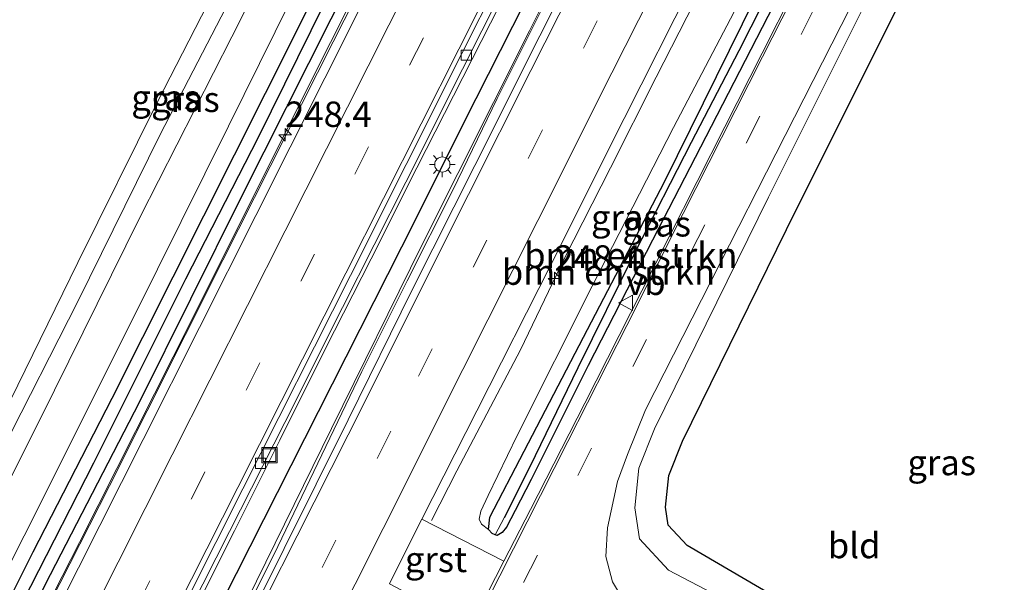
# Model space of a CAD drawing. Units: metres. Extents: x 179992 to 190000, y 320436 to 325002.
# Drawn here: x 181256 to 181353, y 324373 to 324429 of the extents above; entities that cross this region are included whole.
import ezdxf
from ezdxf.enums import TextEntityAlignment as Align

# ---------------------------------------------------------------- set-up
doc = ezdxf.new("R2010")
doc.units = ezdxf.units.M
doc.linetypes.add('VW-3-9_STREEP', pattern=[12, 3, -9])
doc.layers.get('0').update_dxf_attribs({"lineweight": 25})
for name, color, linetype, lineweight in [('B-ME-AM-KILOMETR-S-B1', 7, 'Continuous', 18), ('B-ME-BV-GELEIDECONSTRUCTIE-GELEIDERAIL-L-B1', 213, 'BV-GELEIDERAIL', 18), ('B-ME-GR-BOMENSTRUIKEN-GV-B6', 93, 'Continuous', 18), ('B-ME-GR-STRUIKEN-GV-B6', 93, 'Continuous', 18), ('B-ME-GW-KRUINLIJN-L-B1', 93, 'Continuous', 18), ('B-ME-GW-TEENLIJN-L-B1', 93, 'Continuous', 18), ('B-ME-IE-GRASLAND-GV-B6', 93, 'Continuous', 18), ('B-ME-IE-GRONDWERKLIJN-GROND_INGERICHT-GV-B6', 253, 'Continuous', 18), ('B-ME-IE-INRICHTINGSELEMENT-S-B1', 253, 'Continuous', 18), ('B-ME-IE-MEUBILAIR_WEGMEUBILAIR-LICHTMAST-S-B1', 8, 'Continuous', 18), ('B-ME-VH-VERH_SOORT-BETON-OVERIG-GV-B6', 8, 'IE-TERREINAFSCHEIDING-NATUURLIJK-HOUTWAL', 18), ('B-ME-VH-VERH_SOORT-BITUMEN-GV-B6', 8, 'IE-TERREINAFSCHEIDING-NATUURLIJK-HOUTWAL', 18), ('B-ME-VH-VERH_SOORT-GV-B6', 8, 'Continuous', 18), ('B-ME-VV-KOLK-S-B1', 8, 'Continuous', 18), ('B-ME-VW-MARKERING-39STREEP-015-L-B1', 255, 'VW-3-9_STREEP', 18), ('B-ME-VW-MARKERING-STREEP-015-L-B1', 7, 'Continuous', 18), ('B-ME-VW-MEUBILAIR_WEGMEUBILAIR-VERKEERSBORD-S-B1', 8, 'Continuous', 18)]:
    doc.layers.add(name, color=color, linetype=linetype, lineweight=lineweight)
for name, color, linetype in [('B-ME-GW-INSTEEKWATERGANG-L-B1', 10, 'Continuous'), ('B-ME-GW-WATERGANG-GREPPEL-L-B1', 10, 'Continuous'), ('B-ME-IE-TERREINAFSCHEIDING-HAAG-L-B1', 10, 'Continuous'), ('B-ME-KG-KADASTRAAL-OPNAMEDTMGRENS-L-B1', 10, 'Continuous')]:
    doc.layers.add(name, color=color, linetype=linetype)
doc.styles.add('NLCS-ISO', font='NLCS-ISO.TTF')
doc.linetypes.add('BV-GELEIDERAIL', pattern='A,10,-3,[108,NLCS.SHX,S=1,R=0,X=0,Y=0],-3', length=16)
doc.linetypes.add('IE-TERREINAFSCHEIDING-NATUURLIJK-HOUTWAL', pattern='A,7,-1.5,[67,NLCS.SHX,S=0.75,R=45,X=0,Y=0],-1.5,7,-1.5,[70,NLCS.SHX,S=0.75,R=0,X=0,Y=0],-1.5', length=20)

# ---------------------------------------------------------------- blocks, each defined once
blk = doc.blocks.new('hecto')
for p, q in [((0, 0.625), (-0.625, 0)), ((0, -0.625), (0, 0.625)), ((-0.625, 0), (0.625, 0)), ((0.625, 0), (0, -0.625))]:
    blk.add_line(p, q)
blk = doc.blocks.new('lantaarnpaal')
for p, q in [((0, 0.75), (0, 1.25)), ((-0.75, 0), (-1.25, 0)), ((-0.884, 0.884), (-0.53, 0.53)), ((0.53, 0.53), (0.884, 0.884)), ((0.75, 0), (1.25, 0)), ((-0.53, -0.53), (-0.884, -0.884)), ((0, -0.75), (0, -1.25)), ((0.53, -0.53), (0.884, -0.884))]:
    blk.add_line(p, q)
blk.add_circle((0, 0), 0.75)
blk = doc.blocks.new('kolk')
blk.add_lwpolyline([(-0.5, -0.5), (0.5, -0.5), (0.5, 0.5), (-0.5, 0.5)], close=True)
blk = doc.blocks.new('put')
for p, q in [((0.75, 0.75), (-0.75, 0.75)), ((-0.75, 0.75), (-0.75, -0.75)), ((0.75, -0.75), (0.75, 0.75)), ((-0.75, -0.75), (0.75, -0.75))]:
    blk.add_line(p, q)
blk.add_lwpolyline([(-0.625, 0.625), (0.625, 0.625), (0.625, -0.625), (-0.625, -0.625)], close=True)
blk = doc.blocks.new('verkeersbord')
for p, q in [((0, 0.75), (-0.75, -0.625)), ((0.75, -0.625), (0, 0.75)), ((-0.75, -0.625), (0.75, -0.625))]:
    blk.add_line(p, q)

msp = doc.modelspace()

# ---------------------------------------------------------------- linework, layer by layer
at = {"layer": 'B-ME-BV-GELEIDECONSTRUCTIE-GELEIDERAIL-L-B1'}
for points in [[(181340.839, 324533.479, 114.311), (181337.8401, 324527.3303, 114.3186), (181330.0826, 324511.8154, 114.3262), (181319.9253, 324491.5566, 114.3413), (181308.4286, 324468.9539, 114.3564), (181302.2896, 324456.8433, 114.3715), (181297.7133, 324447.858, 114.3866), (181286.8305, 324426.4272, 114.3942), (181275.9477, 324404.9407, 114.4169), (181264.7948, 324382.7014, 114.432), (181253.9765, 324361.5352, 114.4471), (181243.1583, 324340.1339, 114.4623), (181231.3993, 324317.3215, 114.4774), (181226.2171, 324308.9607, 114.4925), (181220.9647, 324295.6267, 114.5077), (181210.1604, 324274.1806, 114.5228), (181199.5998, 324252.8157, 114.5379), (181189.2829, 324232.4257, 114.553), (181180.342, 324214.831, 115.325), (181171.671, 324197.046, 115.332), (181163.721, 324180.087, 115.314), (181155.512, 324161.85, 115.248), (181147.742, 324143.426, 115.177), (181146.47, 324140.222, 115.173)], [(181272.61, 324369.33, 114.962), (181277.105, 324378.263, 114.952), (181281.572, 324387.21, 114.948), (181286.058, 324396.148, 114.905), (181290.582, 324405.066, 114.934), (181295.063, 324414.006, 114.967), (181299.603, 324422.916, 114.907), (181304.141, 324431.827, 114.907), (181308.602, 324440.777, 114.843), (181313.592, 324450.571, 114.845)], [(181317.185, 324448.745, 115.511), (181312.099, 324438.633, 115.55), (181307.454, 324429.776, 115.543), (181302.98, 324420.833, 115.54), (181298.628, 324411.828, 115.581), (181294.126, 324402.898, 115.544), (181289.651, 324393.955, 115.526), (181285.332, 324384.933, 115.511), (181280.974, 324375.931, 115.502), (181276.486, 324366.995, 115.505)], [(181296.507, 324379.301, 115.183), (181299.028, 324384.176, 115.152), (181305.282, 324396.106, 115.114), (181309.63, 324405.114, 115.145), (181314.165, 324414.026, 115.163), (181318.666, 324422.957, 115.175), (181327.754, 324440.773, 115.181), (181328.565, 324442.389, 115.173)]]:
    msp.add_polyline3d(points, dxfattribs=at)
at = {"layer": 'B-ME-GR-BOMENSTRUIKEN-GV-B6'}
for points in [[(181332.047, 324440.171, 114.267), (181332.893, 324439.314, 114.207), (181328.433, 324430.81, 114.288), (181319.466, 324412.639, 114.277), (181311.499, 324397.36, 114.247), (181305.66, 324386.132, 114.199), (181302.254, 324379.622, 114.236), (181302.119, 324378.424, 114.281), (181301.436, 324378.949, 114.314), (181301.223, 324379.427, 114.337), (181301.383, 324380.204, 114.333), (181302.086, 324381.774, 114.311), (181304.957, 324387.649, 114.288), (181312.339, 324402.37, 114.326), (181320.355, 324417.996, 114.299), (181327.029, 324430.718, 114.281), (181332.047, 324440.171, 114.267)], [(181332.893, 324439.314, 114.207), (181333.755, 324439.187, 113.961), (181330.312, 324432.492, 113.96), (181326.802, 324425.534, 113.96), (181322.086, 324416.501, 113.96), (181316.553, 324405.685, 113.96), (181310.942, 324394.318, 113.968), (181306.208, 324384.566, 114.027), (181303.692, 324379.555, 114.009), (181302.797, 324377.893, 114.284), (181302.488, 324378.016, 114.296), (181302.119, 324378.424, 114.281), (181302.254, 324379.622, 114.236), (181305.66, 324386.132, 114.199), (181311.499, 324397.36, 114.247), (181319.466, 324412.639, 114.277), (181328.433, 324430.81, 114.288), (181332.893, 324439.314, 114.207)]]:
    msp.add_polyline3d(points, dxfattribs=at)
at = {"layer": 'B-ME-GR-STRUIKEN-GV-B6'}
for points in [[(181313.233, 324450.818, 114.092), (181315.564, 324449.213, 114.42), (181309.37, 324437.517, 114.516), (181300.914, 324420.832, 114.478), (181293.612, 324406.225, 114.478), (181285.378, 324390.035, 114.46), (181277.318, 324374.082, 114.449), (181268.993, 324357.67, 114.456)], [(181270.086, 324365.322, 114.128), (181276.609, 324378.2, 114.124), (181282.071, 324388.933, 114.124), (181287.741, 324400.273, 114.124), (181293.986, 324412.595, 114.113), (181299.587, 324423.721, 114.128), (181305.302, 324435.07, 114.117), (181309.843, 324444.157, 114.102), (181313.233, 324450.818, 114.092)]]:
    msp.add_polyline3d(points, dxfattribs=at)
at = {"layer": 'B-ME-GW-INSTEEKWATERGANG-L-B1'}
for points in [[(181298.956, 324458.433, 113.536), (181292.095, 324445.277, 113.595), (181283.153, 324427.355, 113.688), (181274.058, 324409.274, 113.651), (181265.03, 324391.309, 113.692), (181257.245, 324376.178, 113.74), (181248.522, 324358.786, 113.762), (181240.822, 324343.596, 113.766), (181232.54, 324326.898, 113.803), (181222.934, 324307.999, 113.789), (181214.29, 324290.544, 113.688), (181204.472, 324271.407, 113.651), (181194.905, 324252.521, 113.576), (181186.955, 324236.72, 113.576), (181175.622, 324214.368, 113.501), (181166.871, 324196.461, 113.49), (181161.563, 324185.033, 113.431), (181156.408, 324174.34, 113.352), (181152.073, 324164.302, 113.319), (181147.168, 324152.996, 113.289), (181142.614, 324142.453, 113.229)], [(181145.002, 324141.169, 113.293), (181147.703, 324147.797, 113.285), (181150.996, 324155.858, 113.3), (181154.872, 324164.492, 113.33), (181159.115, 324174.077, 113.472), (181163.341, 324183.029, 113.509), (181167.564, 324192.05, 113.52), (181173.151, 324204.056, 113.52), (181179.133, 324216.314, 113.561), (181185.656, 324229.473, 113.61), (181193.127, 324244.37, 113.658), (181201.986, 324261.688, 113.692), (181209.674, 324276.838, 113.748), (181219.527, 324296.031, 113.826), (181230.167, 324317.154, 113.822), (181241.17, 324338.889, 113.885), (181251.298, 324358.807, 113.848), (181258.983, 324373.972, 113.8), (181267.776, 324391.008, 113.841), (181277.833, 324411.221, 113.811), (181288.844, 324433.069, 113.811), (181296.295, 324448.482, 113.8), (181300.956, 324457.612, 113.648)], [(181334.611, 324438.946, 114.155), (181330.21, 324430.012, 114.158), (181324.058, 324418.084, 114.184), (181318.297, 324406.9, 114.236), (181311.955, 324394.562, 114.236), (181306.332, 324383.337, 114.176), (181304.756, 324380.289, 114.191), (181303.892, 324378.641, 114.21), (181303.474, 324378.107, 114.247), (181302.976, 324377.821, 114.277), (181302.797, 324377.893, 114.284), (181302.488, 324378.016, 114.296), (181302.119, 324378.424, 114.281), (181302.254, 324379.622, 114.236), (181305.66, 324386.132, 114.199), (181311.499, 324397.36, 114.247), (181319.466, 324412.639, 114.277), (181328.433, 324430.81, 114.288), (181332.893, 324439.314, 114.207)]]:
    msp.add_polyline3d(points, dxfattribs=at)
at = {"layer": 'B-ME-GW-KRUINLIJN-L-B1'}
for points in [[(181146.31, 324140.318, 114.344), (181149.57, 324148.363, 114.378), (181153.78, 324158.307, 114.374), (181159.25, 324170.817, 114.426), (181166.068, 324185.846, 114.434), (181171.047, 324196.384, 114.449), (181177.178, 324208.919, 114.478), (181183.403, 324221.807, 114.49), (181191.03, 324237.549, 114.482), (181200.599, 324256.153, 114.482), (181209.686, 324274.175, 114.482), (181219.464, 324293.655, 114.482), (181229.531, 324313.458, 114.482), (181240.501, 324334.972, 114.482), (181250.741, 324355.432, 114.449), (181261.828, 324377.133, 114.437), (181272.897, 324399.048, 114.382), (181284.42, 324422.112, 114.318), (181295.074, 324443.259, 114.258), (181302.117, 324456.975, 114.248)], [(181278.362, 324371.458, 114.684), (181286.665, 324388.352, 114.717), (181295.575, 324406.393, 114.717), (181306.165, 324427.515, 114.721), (181313.034, 324441.267, 114.706), (181316.99, 324448.834, 114.7)]]:
    msp.add_polyline3d(points, dxfattribs=at)
at = {"layer": 'B-ME-GW-TEENLIJN-L-B1'}
msp.add_polyline3d([(181250.563, 324379.364, 113.815), (181254.224, 324386.232, 113.807), (181261.67, 324400.859, 113.803), (181269.797, 324417.288, 113.803), (181278.589, 324434.296, 113.729), (181287.4, 324452.429, 113.762), (181292.103, 324462.158, 113.695)], dxfattribs=at)
at = {"layer": 'B-ME-GW-WATERGANG-GREPPEL-L-B1'}
for points in [[(181143.751, 324141.245, 112.737), (181146.196, 324147.2, 112.744), (181150.306, 324157.152, 112.905), (181154.13, 324165.728, 112.856), (181161.452, 324181.807, 112.964), (181168.231, 324196.382, 113.031), (181173.586, 324207.764, 113.039), (181179.817, 324219.967, 113.072), (181186.514, 324233.426, 113.173), (181193.386, 324246.931, 113.162), (181203.113, 324266.511, 113.207), (181209.057, 324277.818, 113.229), (181217.457, 324294.409, 113.237), (181224.445, 324308.52, 113.266), (181233.183, 324325.511, 113.263), (181240.2, 324339.513, 113.24), (181250.025, 324359.014, 113.192), (181257.057, 324372.84, 113.151), (181263.238, 324384.959, 113.117), (181272.313, 324403.072, 113.061), (181279.475, 324417.032, 113.05), (181285.947, 324430.129, 112.931), (181291.576, 324441.185, 112.964), (181299.958, 324457.879, 112.95)], [(181333.755, 324439.187, 113.961), (181330.312, 324432.492, 113.96), (181326.802, 324425.534, 113.96), (181322.086, 324416.501, 113.96), (181316.553, 324405.685, 113.96), (181310.942, 324394.318, 113.968), (181306.208, 324384.566, 114.027), (181303.692, 324379.555, 114.009)]]:
    msp.add_polyline3d(points, dxfattribs=at)
at = {"layer": 'B-ME-IE-GRASLAND-GV-B6'}
for points in [[(181291.05, 324462.755, 114.013), (181292.103, 324462.158, 113.695), (181287.4, 324452.429, 113.762), (181278.589, 324434.296, 113.729), (181269.797, 324417.288, 113.803), (181261.67, 324400.859, 113.803), (181254.224, 324386.232, 113.807), (181250.563, 324379.364, 113.815), (181249.376, 324379.103, 113.841), (181248.54, 324379.182, 113.876), (181248.804, 324379.679, 113.878), (181250.168, 324381.706, 113.997), (181255.007, 324391.071, 114.031), (181261.668, 324404.704, 113.986), (181269.512, 324420.523, 114.016), (181276.325, 324433.756, 114.016), (181283.701, 324448.406, 114.012), (181291.05, 324462.755, 114.013)], [(181292.103, 324462.158, 113.695), (181293.988, 324461.091, 113.733), (181287.69, 324448.45, 113.77), (181276.863, 324426.91, 113.807), (181267.811, 324409.191, 113.796), (181257.963, 324389.262, 113.848), (181253.843, 324381.103, 113.821), (181252.345, 324380.123, 113.718), (181250.907, 324379.44, 113.807), (181250.563, 324379.364, 113.815), (181254.224, 324386.232, 113.807), (181261.67, 324400.859, 113.803), (181269.797, 324417.288, 113.803), (181278.589, 324434.296, 113.729), (181287.4, 324452.429, 113.762), (181292.103, 324462.158, 113.695)], [(181247.986, 324361.143, 113.796), (181259.17, 324383.348, 113.796), (181269.508, 324404.025, 113.762), (181276.531, 324418.105, 113.777), (181284.183, 324433.592, 113.762), (181290.998, 324447.292, 113.718), (181297.273, 324459.536, 113.715), (181298.956, 324458.433, 113.536), (181292.095, 324445.277, 113.595), (181283.153, 324427.355, 113.688), (181274.058, 324409.274, 113.651), (181265.03, 324391.309, 113.692), (181257.245, 324376.178, 113.74), (181248.522, 324358.786, 113.762)], [(181248.522, 324358.786, 113.762), (181257.245, 324376.178, 113.74), (181265.03, 324391.309, 113.692), (181274.058, 324409.274, 113.651), (181283.153, 324427.355, 113.688), (181292.095, 324445.277, 113.595), (181298.956, 324458.433, 113.536), (181299.958, 324457.879, 112.95), (181291.576, 324441.185, 112.964), (181285.947, 324430.129, 112.931), (181279.475, 324417.032, 113.05), (181272.313, 324403.072, 113.061), (181263.238, 324384.959, 113.117), (181257.057, 324372.84, 113.151)], [(181251.298, 324358.807, 113.848), (181258.983, 324373.972, 113.8), (181267.776, 324391.008, 113.841), (181277.833, 324411.221, 113.811), (181288.844, 324433.069, 113.811), (181296.295, 324448.482, 113.8), (181300.956, 324457.612, 113.648), (181302.117, 324456.975, 114.248), (181295.074, 324443.259, 114.258), (181284.42, 324422.112, 114.318), (181272.897, 324399.048, 114.382), (181261.828, 324377.133, 114.437), (181250.741, 324355.432, 114.449)], [(181257.057, 324372.84, 113.151), (181263.238, 324384.959, 113.117), (181272.313, 324403.072, 113.061), (181279.475, 324417.032, 113.05), (181285.947, 324430.129, 112.931), (181291.576, 324441.185, 112.964), (181299.958, 324457.879, 112.95), (181300.956, 324457.612, 113.648), (181296.295, 324448.482, 113.8), (181288.844, 324433.069, 113.811), (181277.833, 324411.221, 113.811), (181267.776, 324391.008, 113.841), (181258.983, 324373.972, 113.8), (181251.298, 324358.807, 113.848)], [(181250.741, 324355.432, 114.449), (181261.828, 324377.133, 114.437), (181272.897, 324399.048, 114.382), (181284.42, 324422.112, 114.318), (181295.074, 324443.259, 114.258), (181302.117, 324456.975, 114.248), (181302.8956, 324456.3982, 114.4261)], [(181302.8956, 324456.3982, 114.4261), (181300.43, 324451.539, 114.435), (181289.385, 324429.565, 114.513), (181279.22, 324409.335, 114.534), (181268.1, 324387.271, 114.57), (181257.476, 324366.181, 114.579)], [(181268.993, 324357.67, 114.456), (181277.318, 324374.082, 114.449), (181285.378, 324390.035, 114.46), (181293.612, 324406.225, 114.478), (181300.914, 324420.832, 114.478), (181309.37, 324437.517, 114.516), (181315.564, 324449.213, 114.42), (181316.99, 324448.834, 114.7), (181313.034, 324441.267, 114.706), (181306.165, 324427.515, 114.721), (181295.575, 324406.393, 114.717), (181286.665, 324388.352, 114.717), (181278.362, 324371.458, 114.684)], [(181278.362, 324371.458, 114.684), (181286.665, 324388.352, 114.717), (181295.575, 324406.393, 114.717), (181306.165, 324427.515, 114.721), (181313.034, 324441.267, 114.706), (181316.99, 324448.834, 114.7), (181317.986, 324448.379, 114.797), (181315.857, 324444.209, 114.788), (181311.636, 324435.842, 114.792), (181307.197, 324427.024, 114.833), (181300.795, 324414.232, 114.837), (181294.598, 324401.924, 114.807), (181288.303, 324389.197, 114.807), (181281.988, 324376.532, 114.754), (181276.119, 324364.723, 114.758)], [(181333.755, 324439.187, 113.961), (181334.611, 324438.946, 114.155), (181330.21, 324430.012, 114.158), (181324.058, 324418.084, 114.184), (181318.297, 324406.9, 114.236), (181311.955, 324394.562, 114.236), (181306.332, 324383.337, 114.176), (181304.756, 324380.289, 114.191), (181303.892, 324378.641, 114.21), (181303.474, 324378.107, 114.247), (181302.976, 324377.821, 114.277), (181302.797, 324377.893, 114.284), (181303.692, 324379.555, 114.009), (181306.208, 324384.566, 114.027), (181310.942, 324394.318, 113.968), (181316.553, 324405.685, 113.96), (181322.086, 324416.501, 113.96), (181326.802, 324425.534, 113.96), (181330.312, 324432.492, 113.96), (181333.755, 324439.187, 113.961)], [(181337.812, 324429.844, 114.277), (181343.198, 324438.068, 114.22), (181329.721, 324411.136, 114.397), (181318.492, 324388.333, 114.407), (181316.953, 324384.448, 114.45), (181316.562, 324380.531, 114.493), (181317.006, 324377.477, 114.427), (181319.853, 324374.422, 114.497), (181329.308, 324369.481, 114.527)], [(181325.414, 324418.06, 114.225), (181317.238, 324401.898, 114.277), (181311.616, 324390.862, 114.281), (181306.262, 324380.378, 114.232), (181303.661, 324375.291, 114.209), (181295.567, 324379.417, 114.546), (181300.976, 324390.097, 114.561), (181308.3, 324404.523, 114.52), (181315.488, 324418.879, 114.516), (181322.163, 324432.1, 114.516)], [(181332.222, 324431.493, 114.236), (181329.085, 324425.303, 114.347), (181325.414, 324418.06, 114.225)], [(181327.029, 324430.718, 114.281), (181320.355, 324417.996, 114.299), (181312.339, 324402.37, 114.326), (181304.957, 324387.649, 114.288), (181302.086, 324381.774, 114.311), (181301.383, 324380.204, 114.333), (181301.223, 324379.427, 114.337), (181301.436, 324378.949, 114.314), (181302.119, 324378.424, 114.281), (181302.488, 324378.016, 114.296), (181302.797, 324377.893, 114.284), (181302.976, 324377.821, 114.277), (181303.474, 324378.107, 114.247), (181303.892, 324378.641, 114.21), (181304.756, 324380.289, 114.191), (181306.332, 324383.337, 114.176), (181311.955, 324394.562, 114.236), (181318.297, 324406.9, 114.236), (181324.058, 324418.084, 114.184), (181330.21, 324430.012, 114.158)], [(181315.748, 324370.895, 114.483), (181314.338, 324373.26, 114.443), (181313.685, 324375.747, 114.433), (181313.862, 324378.59, 114.407), (181314.845, 324383.127, 114.377), (181315.836, 324385.778, 114.387), (181317.593, 324390.182, 114.413), (181337.812, 324429.844, 114.277)]]:
    msp.add_polyline3d(points, dxfattribs=at)
at = {"layer": 'B-ME-IE-GRONDWERKLIJN-GROND_INGERICHT-GV-B6'}
for points in [[(181291.05, 324462.755, 114.013), (181283.701, 324448.406, 114.012), (181276.325, 324433.756, 114.016), (181269.512, 324420.523, 114.016), (181261.668, 324404.704, 113.986), (181255.007, 324391.071, 114.031), (181250.168, 324381.706, 113.997), (181248.804, 324379.679, 113.878), (181248.54, 324379.182, 113.876), (181246.503, 324379.246, 113.874), (181244.105, 324379.479, 113.874), (181240.793, 324380.604, 113.915), (181235.7, 324382.897, 113.968), (181229.329, 324386.083, 114.046), (181219.614, 324390.939, 114.079), (181210.229, 324395.424, 114.02), (181203.976, 324398.481, 114.016), (181248.017, 324486.988, 114.032), (181291.05, 324462.755, 114.013)], [(181360.665, 324351.438, 114.61), (181348.187, 324358.995, 114.537), (181339.013, 324364.377, 114.517), (181329.308, 324369.481, 114.527), (181319.853, 324374.422, 114.497), (181317.006, 324377.477, 114.427), (181316.562, 324380.531, 114.493), (181316.953, 324384.448, 114.45), (181318.492, 324388.333, 114.407), (181329.721, 324411.136, 114.397), (181343.198, 324438.068, 114.22), (181345.879, 324436.721, 114.22), (181332.408, 324409.802, 114.397), (181321.237, 324387.116, 114.407), (181319.897, 324383.733, 114.45), (181319.584, 324380.599, 114.493), (181319.84, 324378.836, 114.427), (181321.698, 324376.843, 114.497), (181339.991, 324366.122, 114.517), (181361.749, 324353.12, 114.61), (181381.034, 324339.733, 114.53), (181379.893, 324338.09, 114.53), (181373.043, 324343.169, 114.487), (181360.665, 324351.438, 114.61)]]:
    msp.add_polyline3d(points, dxfattribs=at)
at = {"layer": 'B-ME-IE-TERREINAFSCHEIDING-HAAG-L-B1'}
msp.add_polyline3d([(181159.482, 324132.703, 114.288), (181163.261, 324141.943, 114.288), (181169.653, 324156.773, 114.288), (181174.389, 324167.336, 114.311), (181176.544, 324171.961, 114.311), (181178.819, 324176.844, 114.311), (181185.826, 324191.449, 114.307), (181193.362, 324207.024, 114.355), (181201.226, 324222.896, 114.493), (181209.518, 324239.313, 114.493), (181218.142, 324256.665, 114.542), (181226.191, 324272.373, 114.523), (181235.629, 324291.087, 114.497), (181243.41, 324306.72, 114.449), (181252.202, 324324.058, 114.445), (181260.159, 324340.045, 114.456), (181268.993, 324357.67, 114.456), (181277.318, 324374.082, 114.449), (181285.378, 324390.035, 114.46), (181293.612, 324406.225, 114.478), (181300.914, 324420.832, 114.478), (181309.37, 324437.517, 114.516), (181315.564, 324449.213, 114.42)], dxfattribs=at)
at = {"layer": 'B-ME-KG-KADASTRAAL-OPNAMEDTMGRENS-L-B1'}
msp.add_polyline3d([(181339.991, 324366.122, 114.517), (181321.698, 324376.843, 114.497), (181319.84, 324378.836, 114.427), (181319.584, 324380.599, 114.493), (181319.897, 324383.733, 114.45), (181321.237, 324387.116, 114.407), (181332.408, 324409.802, 114.397), (181345.879, 324436.721, 114.22)], dxfattribs=at)
at = {"layer": 'B-ME-VH-VERH_SOORT-BETON-OVERIG-GV-B6'}
for points in [[(181267.28, 324361.274, 114.382), (181277.94, 324382.423, 114.332), (181288.543, 324403.414, 114.315), (181299.507, 324425.265, 114.32), (181310.261, 324446.563, 114.249), (181312.5699, 324451.1523, 114.2392), (181313.233, 324450.818, 114.092)], [(181313.233, 324450.818, 114.092), (181309.843, 324444.157, 114.102), (181305.302, 324435.07, 114.117), (181299.587, 324423.721, 114.128), (181293.986, 324412.595, 114.113), (181287.741, 324400.273, 114.124), (181282.071, 324388.933, 114.124), (181276.609, 324378.2, 114.124), (181270.086, 324365.322, 114.128)]]:
    msp.add_polyline3d(points, dxfattribs=at)
at = {"layer": 'B-ME-VH-VERH_SOORT-BITUMEN-GV-B6'}
for points in [[(181248.719, 324370.877, 113.803), (181250.16, 324373.81, 113.796), (181253.843, 324381.103, 113.821), (181257.963, 324389.262, 113.848), (181267.811, 324409.191, 113.796), (181276.863, 324426.91, 113.807), (181287.69, 324448.45, 113.77), (181293.988, 324461.091, 113.733), (181297.273, 324459.536, 113.715), (181290.998, 324447.292, 113.718), (181284.183, 324433.592, 113.762), (181276.531, 324418.105, 113.777), (181269.508, 324404.025, 113.762), (181259.17, 324383.348, 113.796), (181247.986, 324361.143, 113.796)], [(181257.476, 324366.181, 114.579), (181268.1, 324387.271, 114.57), (181279.22, 324409.335, 114.534), (181289.385, 324429.565, 114.513), (181300.43, 324451.539, 114.435), (181302.8956, 324456.3982, 114.4261), (181312.5699, 324451.1523, 114.2392)], [(181312.5699, 324451.1523, 114.2392), (181310.261, 324446.563, 114.249), (181299.507, 324425.265, 114.32), (181288.543, 324403.414, 114.315), (181277.94, 324382.423, 114.332), (181267.28, 324361.274, 114.382)], [(181276.119, 324364.723, 114.758), (181281.988, 324376.532, 114.754), (181288.303, 324389.197, 114.807), (181294.598, 324401.924, 114.807), (181300.795, 324414.232, 114.837), (181307.197, 324427.024, 114.833), (181311.636, 324435.842, 114.792), (181315.857, 324444.209, 114.788), (181317.986, 324448.379, 114.797), (181318.719, 324448.197, 114.797), (181321.482, 324445.746, 114.718), (181324.943, 324444.455, 114.629), (181327.658, 324442.967, 114.517), (181322.163, 324432.1, 114.516), (181315.488, 324418.879, 114.516), (181308.3, 324404.523, 114.52), (181300.976, 324390.097, 114.561), (181295.567, 324379.417, 114.546), (181294.227, 324376.771, 114.542), (181292.378, 324373.061, 114.541)], [(181300.369, 324368.851, 114.18), (181303.661, 324375.291, 114.209), (181306.262, 324380.378, 114.232), (181311.616, 324390.862, 114.281), (181317.238, 324401.898, 114.277), (181325.414, 324418.06, 114.225), (181329.085, 324425.303, 114.347), (181332.222, 324431.493, 114.236), (181335.658, 324438.267, 114.237), (181335.466, 324437.497, 114.241), (181336.485, 324434.179, 114.256), (181337.812, 324429.844, 114.277), (181317.593, 324390.182, 114.413), (181315.836, 324385.778, 114.387), (181314.845, 324383.127, 114.377), (181313.862, 324378.59, 114.407), (181313.685, 324375.747, 114.433), (181314.338, 324373.26, 114.443), (181315.748, 324370.895, 114.483)]]:
    msp.add_polyline3d(points, dxfattribs=at)
at = {"layer": 'B-ME-VH-VERH_SOORT-GV-B6'}
msp.add_polyline3d([(181295.567, 324379.417, 114.546), (181303.661, 324375.291, 114.209), (181300.369, 324368.851, 114.18), (181292.378, 324373.061, 114.541), (181294.227, 324376.771, 114.542), (181295.567, 324379.417, 114.546)], dxfattribs=at)
at = {"layer": 'B-ME-VW-MARKERING-39STREEP-015-L-B1'}
for points in [[(181308.9863, 324453.0955, 114.3087), (181306.53, 324448.235, 114.318), (181295.715, 324426.806, 114.381), (181285.006, 324405.526, 114.394), (181274.178, 324384.069, 114.409), (181263.357, 324362.625, 114.441), (181252.818, 324341.7, 114.46), (181241.961, 324320.296, 114.506), (181231.154, 324298.811, 114.52), (181220.351, 324277.385, 114.533), (181209.553, 324255.931, 114.518), (181198.859, 324234.758, 114.513), (181188.129, 324213.233, 114.5), (181182.849, 324202.474, 114.49), (181177.509, 324191.383, 114.449), (181172.443, 324180.526, 114.423), (181167.439, 324169.601, 114.406), (181162.614, 324158.64, 114.384), (181157.951, 324147.556, 114.33), (181153.403, 324136.508, 114.275), (181153.3834, 324136.4587, 114.2748)], [(181168.101, 324127.886, 114.068), (181172.206, 324138.453, 114.113), (181180.524, 324158.937, 114.21), (181186.281, 324172.571, 114.258), (181194.73, 324191.498, 114.367), (181204.886, 324212.985, 114.426), (181215.323, 324234.231, 114.512), (181226.691, 324257.226, 114.575), (181237.135, 324278.012, 114.594), (181247.901, 324299.438, 114.613), (181258.719, 324320.907, 114.676), (181269.568, 324342.445, 114.736), (181280.363, 324363.965, 114.725), (181295.232, 324393.516, 114.725), (181306.102, 324415.081, 114.788), (181316.894, 324436.586, 114.74), (181321.482, 324445.746, 114.718)], [(181300.159, 324362.508, 114.357), (181310.933, 324383.74, 114.413), (181322.079, 324405.729, 114.537), (181332.948, 324427.155, 114.447), (181336.485, 324434.179, 114.256)]]:
    msp.add_polyline3d(points, dxfattribs=at)
at = {"layer": 'B-ME-VW-MARKERING-STREEP-015-L-B1'}
for points in [[(181305.7962, 324454.8253, 114.372), (181303.417, 324450.118, 114.384), (181292.301, 324428.05, 114.454), (181282.103, 324407.813, 114.471), (181270.976, 324385.753, 114.49), (181260.327, 324364.643, 114.525), (181249.666, 324343.5, 114.554), (181238.959, 324322.316, 114.582), (181227.841, 324300.259, 114.603), (181217.192, 324279.171, 114.622), (181206.534, 324258.026, 114.599), (181195.921, 324236.954, 114.608), (181184.967, 324214.973, 114.614), (181179.578, 324203.936, 114.606), (181174.507, 324193.467, 114.583), (181169.186, 324182.144, 114.563), (181164.367, 324171.625, 114.547), (181159.316, 324160.186, 114.528), (181154.86, 324149.556, 114.491), (181150.1709, 324138.187, 114.4291)], [(181312.1164, 324451.3982, 114.2424), (181309.79, 324446.801, 114.251), (181299.197, 324425.699, 114.311), (181288.063, 324403.644, 114.33), (181277.424, 324382.553, 114.354), (181266.776, 324361.458, 114.384), (181256.145, 324340.364, 114.391), (181245.01, 324318.315, 114.434), (181234.364, 324297.209, 114.462), (181223.708, 324276.078, 114.459), (181213.06, 324254.958, 114.445), (181201.923, 324232.897, 114.432), (181191.842, 324212.705, 114.424), (181186.167, 324201.128, 114.398), (181180.918, 324190.315, 114.357), (181175.535, 324178.857, 114.306), (181170.735, 324168.357, 114.288), (181165.703, 324156.877, 114.251), (181161.228, 324146.282, 114.211), (181156.5212, 324134.7706, 114.1533)], [(181318.719, 324448.197, 114.797), (181314.666, 324440.197, 114.799), (181310.449, 324431.815, 114.799), (181306.306, 324423.588, 114.799), (181300.171, 324411.376, 114.837), (181295.88, 324402.896, 114.795), (181289.972, 324391.041, 114.795), (181283.285, 324377.796, 114.792), (181277.189, 324365.718, 114.788), (181269.838, 324351.132, 114.777), (181265.753, 324342.972, 114.773), (181258.974, 324329.548, 114.792), (181253.104, 324317.871, 114.781), (181246.141, 324304.077, 114.713), (181238.495, 324288.897, 114.676), (181232.984, 324277.963, 114.691), (181227.784, 324267.611, 114.657)], [(181283.477, 324362.061, 114.631), (181291.748, 324378.506, 114.613), (181299.614, 324394.17, 114.613), (181306.987, 324408.832, 114.669), (181314.288, 324423.36, 114.691), (181322.193, 324439.037, 114.654), (181324.943, 324444.455, 114.629)], [(181335.466, 324437.497, 114.241), (181332.928, 324432.446, 114.195), (181329.14, 324424.952, 114.232), (181325.084, 324416.966, 114.251), (181321.325, 324409.528, 114.303), (181315.753, 324398.499, 114.326), (181309.944, 324387.086, 114.303), (181303.251, 324373.849, 114.247), (181296.14, 324359.812, 114.199)]]:
    msp.add_polyline3d(points, dxfattribs=at)

# ---------------------------------------------------------------- block references
at = {"layer": 'B-ME-AM-KILOMETR-S-B1', "rotation": 90}
for p in [(181282.105, 324417.262, 114.382), (181308.638, 324403.11, 114.314)]:
    msp.add_blockref('hecto', p, dxfattribs=at)
at = {"layer": 'B-ME-IE-INRICHTINGSELEMENT-S-B1', "rotation": 90}
msp.add_blockref('put', (181280.562, 324385.735, 114.195), dxfattribs=at)
at = {"layer": 'B-ME-IE-MEUBILAIR_WEGMEUBILAIR-LICHTMAST-S-B1', "rotation": 90}
msp.add_blockref('lantaarnpaal', (181297.586, 324414.3417, 114.218), dxfattribs=at)
at = {"layer": 'B-ME-VV-KOLK-S-B1', "rotation": 90}
for p in [(181299.945, 324425.113, 114.128), (181279.676, 324384.921, 114.195)]:
    msp.add_blockref('kolk', p, dxfattribs=at)
at = {"layer": 'B-ME-VW-MEUBILAIR_WEGMEUBILAIR-VERKEERSBORD-S-B1', "rotation": 90}
msp.add_blockref('verkeersbord', (181315.701, 324400.716, 114.303), dxfattribs=at)

# ---------------------------------------------------------------- texts
at = {"layer": 'B-ME-AM-KILOMETR-S-B1', "ltscale": 0.2, "style": 'NLCS-ISO'}
for p in [(181282.105, 324417.262, 114.382), (181308.638, 324403.11, 114.314)]:
    msp.add_text('248.4', height=2.5, dxfattribs=at).set_placement(p, align=Align.BOTTOM_LEFT)
at = {"layer": 'B-ME-GR-BOMENSTRUIKEN-GV-B6', "ltscale": 0.2, "style": 'NLCS-ISO'}
for p in [(181316.1584, 324405.409), (181313.9545, 324403.7488)]:
    msp.add_text('bmn en strkn', height=2.5, dxfattribs=at).set_placement(p, align=Align.MIDDLE_CENTER)
at = {"layer": 'B-ME-IE-GRASLAND-GV-B6', "ltscale": 0.2, "style": 'NLCS-ISO'}
for p in [(181270.3215, 324420.929), (181272.2755, 324420.761), (181315.6125, 324409.129), (181318.704, 324408.504), (181346.789, 324385.003)]:
    msp.add_text('gras', height=2.5, dxfattribs=at).set_placement(p, align=Align.MIDDLE_CENTER)
at = {"layer": 'B-ME-IE-GRONDWERKLIJN-GROND_INGERICHT-GV-B6', "ltscale": 0.2, "style": 'NLCS-ISO'}
msp.add_text('bld', height=2.5, dxfattribs=at).set_placement((181338.1615, 324376.8345), align=Align.MIDDLE_CENTER)
at = {"layer": 'B-ME-VH-VERH_SOORT-GV-B6', "ltscale": 0.2, "style": 'NLCS-ISO'}
msp.add_text('grst', height=2.5, dxfattribs=at).set_placement((181296.9615, 324375.468), align=Align.MIDDLE_CENTER)
at = {"layer": 'B-ME-VW-MEUBILAIR_WEGMEUBILAIR-VERKEERSBORD-S-B1', "ltscale": 0.2, "style": 'NLCS-ISO'}
msp.add_text('vb', height=2.5, dxfattribs=at).set_placement((181315.701, 324400.716, 114.303), align=Align.BOTTOM_LEFT)

doc.saveas('drawing.dxf')
